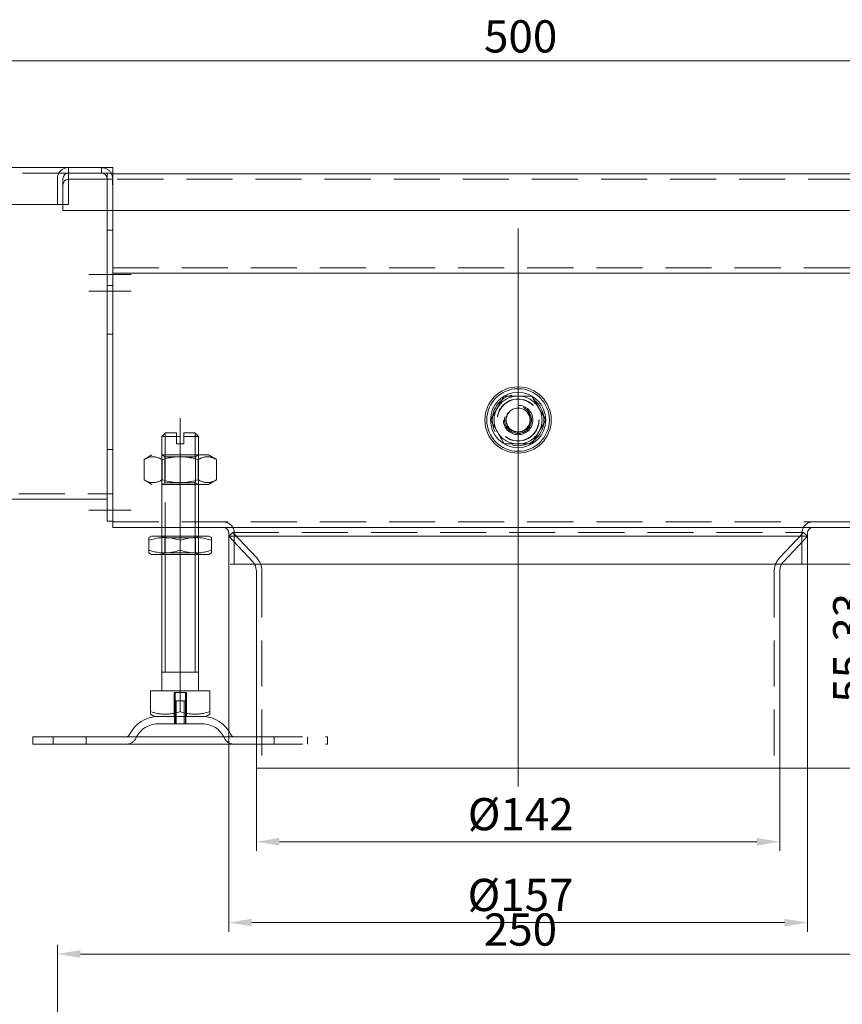
# Model space of a CAD drawing. Extents: x -375 to 30100, y -11303 to 12501.
# Drawn here: x 11219 to 11442, y -1005 to -737 of the extents above; entities that cross this region are included whole.
import ezdxf

# ---------------------------------------------------------------- set-up
doc = ezdxf.new("R2010")
doc.units = 0
doc.header["$LTSCALE"] = 25
for name, pattern in [('AUSGEZOGEN', [0]), ('GESTRICHELT', [0.75, 0.5, -0.25]), ('STRICHPUNKT', [1, 0.5, -0.25, 0, -0.25])]:
    doc.linetypes.add(name, pattern=pattern)
doc.layers.get('Defpoints').update_dxf_attribs({"linetype": 'CONTINUOUS'})
for name, color, linetype, lineweight in [('ACO_DIMENSION', 3, 'AUSGEZOGEN', 9), ('ACO_HIDDEN', 81, 'GESTRICHELT', 9), ('ACO_MITTE', 1, 'STRICHPUNKT', 9), ('ACO_VISIBLE ( NOTE )', 7, 'CONTINUOUS', 15)]:
    doc.layers.add(name, color=color, linetype=linetype, lineweight=lineweight)
doc.styles.add('Text poznámky (ISO)', font='TAHOMA.TTF')
doc.dimstyles.new('Výchozí (ISO)', dxfattribs={"dimscale": 2.5, "dimtxt": 3.5, "dimasz": 2.5, "dimexe": 1, "dimexo": 0, "dimgap": 0.762, "dimtad": 1, "dimrnd": 1e-08, "dimtxsty": 'Text poznámky (ISO)', "dimcen": 0.09, "dimdle": 10, "dimclrd": 256, "dimclre": 256, "dimclrt": 256, "dimazin": 2, "dimtfac": 1.001486, "dimtmove": 0, "dimatfit": 3, "dimfxl": 0, "dimtolj": 1, "dimlwd": -1, "dimlwe": -1, "dimarcsym": 0})

# ---------------------------------------------------------------- blocks, each defined once
blk = doc.blocks.new('*D130')
at = {"layer": 'ACO_DIMENSION'}
for p, q in [((11104.39, -780.56), (11104.39, -746.06)), ((11604.39, -780.56), (11604.39, -746.06)), ((11110.64, -748.56), (11598.14, -748.56))]:
    blk.add_line(p, q, dxfattribs=at)
for points in [[(11110.64, -747.52), (11110.64, -749.6), (11104.39, -748.56)], [(11598.14, -747.52), (11598.14, -749.6), (11604.39, -748.56)]]:
    blk.add_solid(points, dxfattribs=at)
at = {"layer": 'Defpoints', "color": 0}
for p in [(11604.39, -748.56), (11104.39, -780.56), (11604.39, -780.56)]:
    blk.add_point(p, dxfattribs=at)
at = {"layer": 'ACO_DIMENSION', "insert": (11345.15, -737.55), "char_height": 8.75, "attachment_point": 1, "style": 'Text poznámky (ISO)'}
blk.add_mtext('\\A1;500', dxfattribs=at)
blk = doc.blocks.new('*D132')
at = {"layer": 'ACO_DIMENSION'}
for p, q in [((11229.39, -1019.34), (11229.39, -988.53)), ((11479.39, -1019.34), (11479.39, -988.53)), ((11235.64, -991.03), (11473.14, -991.03))]:
    blk.add_line(p, q, dxfattribs=at)
for points in [[(11235.64, -989.99), (11235.64, -992.07), (11229.39, -991.03)], [(11473.14, -989.99), (11473.14, -992.07), (11479.39, -991.03)]]:
    blk.add_solid(points, dxfattribs=at)
at = {"layer": 'Defpoints', "color": 0}
for p in [(11479.39, -991.03), (11229.39, -1019.34), (11479.39, -1019.34)]:
    blk.add_point(p, dxfattribs=at)
at = {"layer": 'ACO_DIMENSION', "insert": (11345.1, -980.01), "char_height": 8.75, "attachment_point": 1, "style": 'Text poznámky (ISO)'}
blk.add_mtext('\\A1;250', dxfattribs=at)
blk = doc.blocks.new('*D137')
at = {"layer": 'ACO_DIMENSION'}
for p, q in [((11283.39, -940.56), (11283.39, -963.06)), ((11425.39, -940.56), (11425.39, -963.06)), ((11289.64, -960.56), (11419.14, -960.56))]:
    blk.add_line(p, q, dxfattribs=at)
for points in [[(11289.64, -959.52), (11289.64, -961.6), (11283.39, -960.56)], [(11419.14, -959.52), (11419.14, -961.6), (11425.39, -960.56)]]:
    blk.add_solid(points, dxfattribs=at)
at = {"layer": 'Defpoints', "color": 0}
for p in [(11283.39, -940.56), (11425.39, -940.56), (11425.39, -960.56)]:
    blk.add_point(p, dxfattribs=at)
at = {"layer": 'ACO_DIMENSION', "insert": (11340.74, -948.69), "char_height": 8.75, "attachment_point": 1, "style": 'Text poznámky (ISO)'}
blk.add_mtext('\\A1;{Ø}142', dxfattribs=at)
blk = doc.blocks.new('*D138')
at = {"layer": 'ACO_DIMENSION'}
for p, q in [((11275.89, -885.23), (11275.89, -985)), ((11432.89, -885.23), (11432.89, -985)), ((11426.64, -982.5), (11282.14, -982.5))]:
    blk.add_line(p, q, dxfattribs=at)
for points in [[(11282.14, -981.46), (11282.14, -983.54), (11275.89, -982.5)], [(11426.64, -981.46), (11426.64, -983.54), (11432.89, -982.5)]]:
    blk.add_solid(points, dxfattribs=at)
at = {"layer": 'Defpoints', "color": 0}
for p in [(11275.89, -885.23), (11432.89, -885.23), (11275.89, -982.5)]:
    blk.add_point(p, dxfattribs=at)
at = {"layer": 'ACO_DIMENSION', "insert": (11340.69, -970.62), "char_height": 8.75, "attachment_point": 1, "style": 'Text poznámky (ISO)'}
blk.add_mtext('\\A1;{Ø}157', dxfattribs=at)
blk = doc.blocks.new('*D139')
at = {"layer": 'ACO_DIMENSION'}
for p, q in [((11432.89, -885.23), (11455.39, -885.23)), ((11452.89, -934.31), (11452.89, -891.48)), ((11425.39, -940.56), (11455.39, -940.56))]:
    blk.add_line(p, q, dxfattribs=at)
for points in [[(11451.85, -891.48), (11453.94, -891.48), (11452.89, -885.23)], [(11451.85, -934.31), (11453.94, -934.31), (11452.89, -940.56)]]:
    blk.add_solid(points, dxfattribs=at)
at = {"layer": 'Defpoints', "color": 0}
for p in [(11432.89, -885.23), (11452.89, -885.23), (11425.39, -940.56)]:
    blk.add_point(p, dxfattribs=at)
at = {"layer": 'ACO_DIMENSION', "insert": (11439.88, -922.82), "char_height": 8.75, "attachment_point": 1, "rotation": 90, "style": 'Text poznámky (ISO)'}
blk.add_mtext('\\A1;55,33', dxfattribs=at)

msp = doc.modelspace()

# ---------------------------------------------------------------- linework, layer by layer
at = {"layer": 'ACO_HIDDEN'}
for p, q in [((11232.395, -779.063), (11232.395, -777.563)), ((11241.385, -779.063), (11241.385, -777.563)), ((11232.395, -779.063), (11106.395, -779.063)), ((11242.895, -779.063), (11241.422, -779.063)), ((11242.895, -780.563), (11242.895, -779.063)), ((11232.395, -787.563), (11232.395, -780.729)), ((11242.895, -780.729), (11242.895, -789.229)), ((11464.395, -780.729), (11244.395, -780.729)), ((11244.395, -789.229), (11244.395, -782.239)), ((11244.395, -782.239), (11244.395, -789.229)), ((11232.395, -787.563), (11230.895, -787.563)), ((11244.395, -794.563), (11242.895, -794.563)), ((11244.395, -804.729), (11464.395, -804.729)), ((11244.395, -822.778), (11242.895, -822.778)), ((11346.889, -846.063), (11350.642, -839.563)), ((11350.642, -839.563), (11358.148, -839.563)), ((11358.148, -839.563), (11361.9, -846.063)), ((11350.642, -852.563), (11346.889, -846.063)), ((11361.9, -846.063), (11358.148, -852.563)), ((11258.71, -849.563), (11257.71, -850.563)), ((11258.607, -849.666), (11258.607, -875.229)), ((11261.71, -850.563), (11261.71, -849.563)), ((11263.71, -849.563), (11263.71, -850.563)), ((11266.71, -849.563), (11267.71, -850.563)), ((11266.813, -875.229), (11266.813, -849.666)), ((11257.71, -875.229), (11257.71, -850.563)), ((11261.71, -852.563), (11261.71, -850.563)), ((11263.71, -850.563), (11263.71, -852.563)), ((11267.71, -875.229), (11267.71, -850.563)), ((11358.148, -852.563), (11350.642, -852.563)), ((11244.395, -854.048), (11242.895, -854.048)), ((11255.06, -855.563), (11252.895, -856.813)), ((11252.895, -856.813), (11252.895, -862.313)), ((11258.522, -856.031), (11257.71, -855.563)), ((11257.71, -855.563), (11257.71, -863.563)), ((11257.802, -856.813), (11257.802, -862.313)), ((11258.522, -856.031), (11258.522, -863.094)), ((11266.898, -856.031), (11267.71, -855.563)), ((11266.898, -856.031), (11266.898, -863.094)), ((11267.617, -856.813), (11267.617, -862.313)), ((11267.71, -863.563), (11267.71, -855.563)), ((11270.36, -855.563), (11272.525, -856.813)), ((11272.525, -856.813), (11272.525, -862.313)), ((11255.06, -863.563), (11252.895, -862.313)), ((11258.522, -863.094), (11257.71, -863.563)), ((11266.898, -863.094), (11267.71, -863.563)), ((11270.36, -863.563), (11272.525, -862.313)), ((11106.395, -866.063), (11242.895, -866.063)), ((11244.395, -866.063), (11242.895, -866.063)), ((11244.395, -873.729), (11464.395, -873.729)), ((11276.989, -876.563), (11275.895, -877.589)), ((11276.989, -876.563), (11431.801, -876.563)), ((11283.407, -883.409), (11276.989, -876.563)), ((11425.382, -883.409), (11431.801, -876.563)), ((11431.801, -876.563), (11432.895, -877.589)), ((11257.71, -882.563), (11257.71, -877.563)), ((11258.522, -878.031), (11257.71, -877.563)), ((11257.71, -877.563), (11257.71, -882.563)), ((11258.522, -882.094), (11258.522, -878.031)), ((11258.607, -877.563), (11258.607, -882.563)), ((11266.813, -882.563), (11266.813, -877.563)), ((11266.898, -878.031), (11267.71, -877.563)), ((11266.898, -882.094), (11266.898, -878.031)), ((11267.71, -882.563), (11267.71, -877.563)), ((11267.71, -882.563), (11267.71, -877.563)), ((11282.313, -884.435), (11275.895, -877.589)), ((11277.395, -885.229), (11277.395, -876.729)), ((11426.477, -884.435), (11432.895, -877.589)), ((11431.395, -885.229), (11431.395, -876.729)), ((11258.522, -882.094), (11257.71, -882.563)), ((11266.898, -882.094), (11267.71, -882.563)), ((11284.895, -887.17), (11284.895, -940.563)), ((11423.895, -887.17), (11423.895, -940.563)), ((11261.039, -920.063), (11261.039, -926.563)), ((11261.31, -926.563), (11261.31, -920.063)), ((11264.11, -926.563), (11264.11, -920.063)), ((11264.38, -926.563), (11264.38, -920.063)), ((11261.31, -928.563), (11261.31, -922.263)), ((11261.611, -922.263), (11261.611, -928.563)), ((11263.809, -928.563), (11263.809, -922.263)), ((11264.11, -928.563), (11264.11, -922.263)), ((11261.21, -926.563), (11261.21, -928.563)), ((11264.21, -926.563), (11264.21, -928.563)), ((11228.21, -934.063), (11228.21, -932.063)), ((11237.21, -934.063), (11237.21, -932.063)), ((11283.395, -932.063), (11302.71, -932.063)), ((11288.21, -934.063), (11288.21, -932.063)), ((11297.21, -934.063), (11297.21, -932.063)), ((11302.71, -932.063), (11302.71, -934.063)), ((11283.395, -934.063), (11302.71, -934.063))]:
    msp.add_line(p, q, dxfattribs=at)
at = {"layer": 'ACO_HIDDEN', "flags": 128}
for points in [[(11257.802, -856.813), (11257.57, -856.683), (11257.346, -856.568), (11257.129, -856.466), (11256.917, -856.377), (11256.71, -856.299), (11256.508, -856.233), (11256.31, -856.177), (11256.114, -856.132), (11255.921, -856.098), (11255.729, -856.073), (11255.538, -856.058), (11255.349, -856.053), (11255.159, -856.058), (11254.968, -856.073), (11254.777, -856.098), (11254.583, -856.132), (11254.388, -856.177), (11254.189, -856.233), (11253.987, -856.299), (11253.78, -856.377), (11253.569, -856.466), (11253.351, -856.568), (11253.127, -856.683), (11252.895, -856.813)], [(11267.617, -856.813), (11267.153, -856.683), (11266.705, -856.568), (11266.27, -856.466), (11265.847, -856.377), (11265.433, -856.299), (11265.029, -856.233), (11264.632, -856.177), (11264.24, -856.132), (11263.854, -856.098), (11263.47, -856.073), (11263.09, -856.058), (11262.71, -856.053), (11262.33, -856.058), (11261.949, -856.073), (11261.566, -856.098), (11261.179, -856.132), (11260.788, -856.177), (11260.391, -856.233), (11259.986, -856.299), (11259.573, -856.377), (11259.15, -856.466), (11258.715, -856.568), (11258.266, -856.683), (11257.802, -856.813)], [(11272.525, -856.813), (11272.293, -856.683), (11272.069, -856.568), (11271.851, -856.466), (11271.639, -856.377), (11271.433, -856.299), (11271.231, -856.233), (11271.032, -856.177), (11270.836, -856.132), (11270.643, -856.098), (11270.451, -856.073), (11270.261, -856.058), (11270.071, -856.053), (11269.881, -856.058), (11269.691, -856.073), (11269.499, -856.098), (11269.306, -856.132), (11269.11, -856.177), (11268.911, -856.233), (11268.709, -856.299), (11268.503, -856.377), (11268.291, -856.466), (11268.073, -856.568), (11267.849, -856.683), (11267.617, -856.813)], [(11252.895, -862.313), (11253.127, -862.442), (11253.351, -862.557), (11253.569, -862.659), (11253.78, -862.748), (11253.987, -862.826), (11254.189, -862.892), (11254.388, -862.948), (11254.583, -862.993), (11254.777, -863.028), (11254.968, -863.052), (11255.159, -863.067), (11255.349, -863.072), (11255.538, -863.067), (11255.729, -863.052), (11255.921, -863.028), (11256.114, -862.993), (11256.31, -862.948), (11256.508, -862.892), (11256.71, -862.826), (11256.917, -862.748), (11257.129, -862.659), (11257.346, -862.557), (11257.57, -862.442), (11257.802, -862.313)], [(11257.802, -862.313), (11258.266, -862.442), (11258.715, -862.557), (11259.15, -862.659), (11259.573, -862.748), (11259.986, -862.826), (11260.391, -862.892), (11260.788, -862.948), (11261.179, -862.993), (11261.566, -863.028), (11261.949, -863.052), (11262.33, -863.067), (11262.71, -863.072), (11263.09, -863.067), (11263.47, -863.052), (11263.854, -863.028), (11264.24, -862.993), (11264.632, -862.948), (11265.029, -862.892), (11265.433, -862.826), (11265.847, -862.748), (11266.27, -862.659), (11266.705, -862.557), (11267.153, -862.442), (11267.617, -862.313)], [(11267.617, -862.313), (11267.849, -862.442), (11268.073, -862.557), (11268.291, -862.659), (11268.503, -862.748), (11268.709, -862.826), (11268.911, -862.892), (11269.11, -862.948), (11269.306, -862.993), (11269.499, -863.028), (11269.691, -863.052), (11269.881, -863.067), (11270.071, -863.072), (11270.261, -863.067), (11270.451, -863.052), (11270.643, -863.028), (11270.836, -862.993), (11271.032, -862.948), (11271.231, -862.892), (11271.433, -862.826), (11271.639, -862.748), (11271.851, -862.659), (11272.069, -862.557), (11272.293, -862.442), (11272.525, -862.313)]]:
    msp.add_lwpolyline(points, dxfattribs=at)
at = {"layer": 'ACO_HIDDEN'}
for radius in [7, 5.7, 5.65, 4, 4, 3.662, 3.323, 3.233]:
    msp.add_circle((11354.395, -846.063), radius, dxfattribs=at)
for centre, radius, start, end in [((11241.395, -780.563), 3, 30, 90), ((11354.395, -846.063), 6.5, 90, 150), ((11354.395, -846.063), 6.5, 30, 90), ((11354.395, -846.063), 6.5, 150, 210), ((11354.395, -846.063), 3.256, 290, 200), ((11354.395, -846.063), 6.5, 330, 30), ((11354.395, -846.063), 6.5, 210, 270), ((11354.395, -846.063), 6.5, 270, 330), ((11274.395, -876.729), 3, 0, 90), ((11434.395, -876.729), 3, 90, 180), ((11279.395, -887.17), 4, 29.02943, 43.15239), ((11279.395, -887.17), 5.5, 0, 43.15239), ((11429.395, -887.17), 5.5, 136.84761, 180), ((11429.395, -887.17), 4, 136.84761, 150.97057), ((11256.663, -935.063), 6.5, 90, 155.09894), ((11268.757, -935.063), 6.5, 24.90106, 90), ((11248.046, -931.063), 3, 270, 335.09894), ((11277.374, -931.063), 3, 204.90106, 270)]:
    msp.add_arc(centre, radius, start, end, dxfattribs=at)
for centre, major_axis, start_param, end_param in [((11262.71, -849.563), (-4, 0), 4.9693661, 6.3191138), ((11262.71, -849.563), (4, 0), 0.0540481, 1.3465061), ((11262.71, -850.563), (-5, 0), 4.7265706, 5.9211683), ((11262.71, -852.563), (-5, 0), 4.5066093, 4.9094638), ((11262.71, -850.563), (5, 0), 0.0281198, 1.3715798), ((11262.71, -855.563), (-7.65, 0), 3.1415927, 6.2831853), ((11262.71, -856.031), (4.188, 0), 0.0540485, 3.1956411), ((11262.71, -863.094), (-4.188, 0), 3.3024927, 6.4440853), ((11262.71, -863.563), (7.65, 0), 0.0540485, 3.1956411), ((11262.71, -878.031), (4.188, 0), 0.0766865, 3.2182792), ((11262.71, -882.094), (-4.188, 0), 3.0678868, 6.2094795), ((11262.71, -920.063), (1.671, 0), 0.0476351, 3.1892277), ((11262.71, -922.263), (1.4, 0), 0.0004456, 3.1420383), ((11262.71, -928.563), (-6.047, 0), 3.0875444, 6.2291371)]:
    msp.add_ellipse(centre, major_axis=major_axis, ratio=0.00001, start_param=start_param, end_param=end_param, dxfattribs=at)
at = {"layer": 'ACO_MITTE', "linetype": 'Continuous'}
for p, q in [((11354.395, -794.067), (11354.395, -945.563)), ((11249.395, -806.563), (11237.895, -806.563)), ((11249.395, -811.063), (11237.895, -811.063)), ((11262.71, -924.563), (11262.71, -845.563)), ((11249.395, -870.563), (11237.895, -870.563))]:
    msp.add_line(p, q, dxfattribs=at)
at = {"layer": 'ACO_VISIBLE ( NOTE )'}
for p, q in [((11106.395, -777.563), (11232.395, -777.563)), ((11232.395, -777.563), (11244.395, -777.563)), ((11244.395, -777.563), (11244.395, -779.063)), ((11241.422, -779.063), (11232.395, -779.063)), ((11232.395, -779.063), (11232.395, -780.563)), ((11244.395, -779.063), (11232.395, -779.063)), ((11244.395, -782.229), (11244.395, -779.229)), ((11244.395, -779.229), (11464.395, -779.229)), ((11229.395, -787.563), (11229.395, -780.563)), ((11230.895, -780.563), (11230.895, -787.563)), ((11230.895, -782.229), (11230.895, -789.229)), ((11232.395, -780.729), (11232.395, -780.563)), ((11244.385, -780.729), (11232.395, -780.729)), ((11242.895, -780.563), (11242.895, -780.729)), ((11244.385, -782.239), (11244.385, -780.729)), ((11244.395, -782.239), (11244.385, -782.239)), ((11244.395, -782.229), (11244.395, -782.239)), ((11229.395, -787.563), (11106.395, -787.563)), ((11230.895, -787.563), (11229.395, -787.563)), ((11230.895, -789.229), (11477.895, -789.229)), ((11242.895, -789.229), (11242.895, -806.563)), ((11244.395, -803.229), (11244.395, -789.229)), ((11244.395, -789.229), (11244.395, -806.563)), ((11242.895, -809.563), (11242.895, -806.563)), ((11244.395, -806.229), (11464.395, -806.229)), ((11244.395, -809.563), (11244.395, -806.563)), ((11244.395, -809.563), (11242.895, -809.563)), ((11242.895, -809.563), (11242.895, -811.063)), ((11244.395, -809.563), (11244.395, -811.063)), ((11242.895, -811.063), (11242.895, -870.563)), ((11244.395, -872.229), (11244.395, -811.063)), ((11244.395, -811.063), (11244.395, -870.563)), ((11196.895, -867.563), (11242.895, -867.563)), ((11242.895, -873.563), (11242.895, -870.563)), ((11244.395, -873.563), (11242.895, -873.563)), ((11244.395, -872.229), (11244.395, -875.229)), ((11244.395, -875.229), (11464.395, -875.229)), ((11257.71, -877.563), (11257.71, -875.229)), ((11258.607, -875.229), (11258.607, -877.563)), ((11266.813, -877.563), (11266.813, -875.229)), ((11267.71, -877.563), (11267.71, -875.229)), ((11254.91, -877.563), (11254.21, -877.967)), ((11254.21, -878.726), (11254.21, -877.967)), ((11254.21, -881.399), (11254.21, -878.726)), ((11262.71, -881.399), (11262.71, -878.726)), ((11270.51, -877.563), (11271.21, -877.967)), ((11271.21, -877.967), (11271.21, -878.726)), ((11271.21, -881.399), (11271.21, -878.726)), ((11275.895, -885.229), (11275.895, -876.729)), ((11275.895, -877.589), (11432.895, -877.589)), ((11432.895, -885.229), (11432.895, -876.729)), ((11254.21, -882.158), (11254.21, -881.399)), ((11271.21, -881.399), (11271.21, -882.158)), ((11254.91, -882.563), (11254.21, -882.158)), ((11257.71, -919.563), (11257.71, -882.563)), ((11258.607, -882.563), (11258.607, -914.563)), ((11266.813, -914.563), (11266.813, -882.563)), ((11267.71, -919.563), (11267.71, -882.563)), ((11270.51, -882.563), (11271.21, -882.158)), ((11283.395, -887.17), (11283.395, -940.563)), ((11425.395, -887.17), (11425.395, -940.563)), ((11254.699, -919.563), (11262.71, -919.563)), ((11254.699, -919.563), (11254.699, -925.227)), ((11262.71, -919.563), (11270.721, -919.563)), ((11262.71, -919.563), (11262.71, -925.227)), ((11270.721, -919.563), (11270.721, -925.227)), ((11254.699, -925.943), (11254.699, -925.227)), ((11255.772, -926.563), (11254.699, -925.943)), ((11269.647, -926.563), (11270.721, -925.943)), ((11270.721, -925.227), (11270.721, -925.943)), ((11222.71, -932.063), (11283.395, -932.063)), ((11222.71, -932.063), (11222.71, -934.063)), ((11222.71, -934.063), (11283.395, -934.063)), ((11283.395, -940.563), (11425.395, -940.563))]:
    msp.add_line(p, q, dxfattribs=at)
at = {"layer": 'ACO_VISIBLE ( NOTE )', "flags": 128}
for points in [[(11262.71, -878.726), (11262.308, -878.597), (11261.92, -878.482), (11261.543, -878.38), (11261.176, -878.29), (11260.819, -878.213), (11260.468, -878.146), (11260.124, -878.091), (11259.785, -878.046), (11259.45, -878.011), (11259.119, -877.986), (11258.789, -877.972), (11258.46, -877.967), (11258.131, -877.972), (11257.801, -877.986), (11257.469, -878.011), (11257.134, -878.046), (11256.795, -878.091), (11256.451, -878.146), (11256.101, -878.213), (11255.743, -878.29), (11255.377, -878.38), (11255, -878.482), (11254.612, -878.597), (11254.21, -878.726)], [(11271.21, -878.726), (11270.808, -878.597), (11270.42, -878.482), (11270.043, -878.38), (11269.676, -878.29), (11269.319, -878.213), (11268.968, -878.146), (11268.624, -878.091), (11268.285, -878.046), (11267.95, -878.011), (11267.619, -877.986), (11267.289, -877.972), (11266.96, -877.967), (11266.631, -877.972), (11266.301, -877.986), (11265.969, -878.011), (11265.634, -878.046), (11265.295, -878.091), (11264.951, -878.146), (11264.601, -878.213), (11264.243, -878.29), (11263.877, -878.38), (11263.5, -878.482), (11263.112, -878.597), (11262.71, -878.726)], [(11254.21, -881.399), (11254.612, -881.528), (11255, -881.643), (11255.377, -881.745), (11255.743, -881.835), (11256.101, -881.913), (11256.451, -881.979), (11256.795, -882.035), (11257.134, -882.08), (11257.469, -882.114), (11257.801, -882.139), (11258.131, -882.154), (11258.46, -882.158), (11258.789, -882.154), (11259.119, -882.139), (11259.45, -882.114), (11259.785, -882.08), (11260.124, -882.035), (11260.468, -881.979), (11260.819, -881.913), (11261.176, -881.835), (11261.543, -881.745), (11261.92, -881.643), (11262.308, -881.528), (11262.71, -881.399)], [(11262.71, -881.399), (11263.112, -881.528), (11263.5, -881.643), (11263.877, -881.745), (11264.243, -881.835), (11264.601, -881.913), (11264.951, -881.979), (11265.295, -882.035), (11265.634, -882.08), (11265.969, -882.114), (11266.301, -882.139), (11266.631, -882.154), (11266.96, -882.158), (11267.289, -882.154), (11267.619, -882.139), (11267.95, -882.114), (11268.285, -882.08), (11268.624, -882.035), (11268.968, -881.979), (11269.319, -881.913), (11269.676, -881.835), (11270.043, -881.745), (11270.42, -881.643), (11270.808, -881.528), (11271.21, -881.399)], [(11254.699, -925.227), (11255.078, -925.349), (11255.444, -925.458), (11255.799, -925.554), (11256.144, -925.638), (11256.481, -925.711), (11256.812, -925.774), (11257.136, -925.826), (11257.455, -925.869), (11257.771, -925.901), (11258.084, -925.924), (11258.394, -925.938), (11258.704, -925.943), (11259.014, -925.938), (11259.325, -925.924), (11259.638, -925.901), (11259.954, -925.869), (11260.273, -925.826), (11260.597, -925.774), (11260.927, -925.711), (11261.265, -925.638), (11261.61, -925.554), (11261.965, -925.458), (11262.331, -925.349), (11262.71, -925.227)], [(11262.71, -925.227), (11263.088, -925.349), (11263.454, -925.458), (11263.809, -925.554), (11264.155, -925.638), (11264.492, -925.711), (11264.822, -925.774), (11265.147, -925.826), (11265.466, -925.869), (11265.782, -925.901), (11266.094, -925.924), (11266.405, -925.938), (11266.715, -925.943), (11267.025, -925.938), (11267.336, -925.924), (11267.649, -925.901), (11267.964, -925.869), (11268.284, -925.826), (11268.608, -925.774), (11268.938, -925.711), (11269.275, -925.638), (11269.621, -925.554), (11269.976, -925.458), (11270.342, -925.349), (11270.721, -925.227)]]:
    msp.add_lwpolyline(points, dxfattribs=at)
at = {"layer": 'ACO_VISIBLE ( NOTE )'}
for radius in [9, 8.5, 7.5]:
    msp.add_circle((11354.395, -846.063), radius, dxfattribs=at)
for centre, radius, start, end in [((11232.395, -780.563), 3, 90, 180), ((11232.395, -780.563), 1.5, 90, 180), ((11241.395, -780.563), 1.5, 0, 90), ((11241.395, -780.563), 3, 0, 30), ((11232.395, -782.229), 1.5, 90, 180), ((11274.395, -876.729), 1.5, 0, 90), ((11434.395, -876.729), 1.5, 90, 180), ((11279.395, -887.17), 4, 0, 29.02943), ((11429.395, -887.17), 4, 150.97057, 180), ((11256.663, -935.063), 8.5, 90, 155.09894), ((11268.757, -935.063), 8.5, 24.90106, 90), ((11248.046, -931.063), 1, 270, 335.09894), ((11277.374, -931.063), 1, 204.90106, 270)]:
    msp.add_arc(centre, radius, start, end, dxfattribs=at)
for centre, major_axis, start_param, end_param in [((11262.71, -877.563), (-7.8, 0), 3.1248725, 6.2664652), ((11262.71, -882.563), (7.8, 0), 0.0167202, 3.1583128), ((11354.395, -885.229), (-78.5, 0), 3.0403455, 6.1819382), ((11262.71, -914.563), (-5, 0), 3.1415927, 6.2831853), ((11262.71, -926.563), (6.937, 0), 0.0833637, 3.2249566)]:
    msp.add_ellipse(centre, major_axis=major_axis, ratio=0.00001, start_param=start_param, end_param=end_param, dxfattribs=at)

# ---------------------------------------------------------------- dimensions: what is measured, and where the dimension line sits
at = {"layer": 'ACO_DIMENSION', "color": 3}
for base, p1, p2, angle, picture, middle in [((11604.395, -748.563), (11104.395, -780.563), (11604.395, -780.563), 180, '*D130', (11354.395, -748.563)), ((11452.895, -885.229), (11425.395, -940.563), (11432.895, -885.229), 90, '*D139', (11452.895, -908.563)), ((11479.395, -991.028), (11229.395, -1019.343), (11479.395, -1019.343), 180, '*D132', (11354.395, -991.028))]:
    dim = msp.add_linear_dim(base=base, p1=p1, p2=p2, angle=angle, dimstyle='Výchozí (ISO)', override={"dimdec": 2, "dimtp": 0, "dimtm": 0, "dimtdec": 2, "dimtofl": 0, "dimatfit": 1}, dxfattribs=at)
    dim.commit()
    dim.dimension.update_dxf_attribs({"geometry": picture, "text_midpoint": middle, "dimtype": 160})
for base, p1, p2, picture, middle in [((11275.895, -982.498), (11432.895, -885.229), (11275.895, -885.229), '*D138', (11354.395, -982.498)), ((11425.395, -960.563), (11283.395, -940.563), (11425.395, -940.563), '*D137', (11354.395, -960.563))]:
    dim = msp.add_linear_dim(base=base, p1=p1, p2=p2, angle=180, text='{Ø}<>', dimstyle='Výchozí (ISO)', override={"dimdec": 2, "dimtp": 0, "dimtm": 0, "dimtdec": 2, "dimtofl": 0, "dimatfit": 1}, dxfattribs=at)
    dim.commit()
    dim.dimension.update_dxf_attribs({"geometry": picture, "text_midpoint": middle, "dimtype": 160})

doc.saveas('drawing.dxf')
